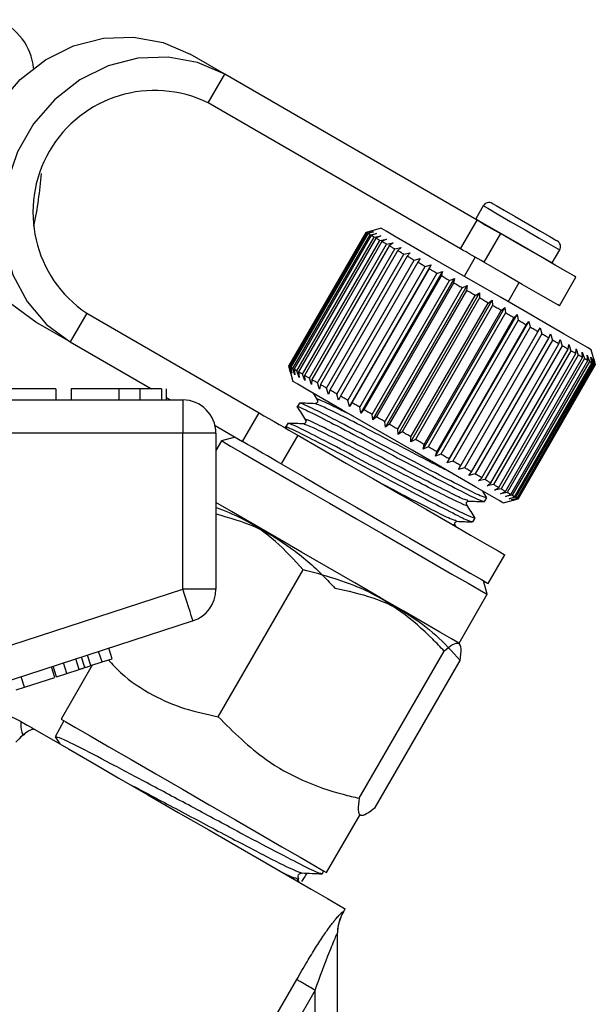
# Model space of a CAD drawing. Extents: x 144 to 263, y 55 to 264.
# Drawn here: x 241 to 254, y 235 to 257 of the extents above; entities that cross this region are included whole.
import ezdxf

# ---------------------------------------------------------------- set-up
doc = ezdxf.new("R2010")
doc.units = 0
doc.layers.get('0').update_dxf_attribs({"linetype": 'CONTINUOUS'})

msp = doc.modelspace()

# ---------------------------------------------------------------- linework, layer by layer
at = {"color": 7, "linetype": 'CONTINUOUS'}
for p, q in [((245.795, 255.617), (245.013, 256.068)), ((245.42, 254.967), (245.795, 255.617)), ((251.513, 252.315), (245.795, 255.617)), ((251.138, 251.666), (245.42, 254.967)), ((251.654, 252.638), (251.484, 252.343)), ((251.138, 251.666), (251.513, 252.315)), ((251.484, 252.343), (251.479, 252.335)), ((248.997, 252.036), (247.247, 249.005)), ((247.249, 249.004), (248.999, 252.035)), ((249.005, 252.032), (247.255, 249.001)), ((247.277, 248.988), (249.027, 252.019)), ((249.044, 252.009), (247.294, 248.978)), ((247.338, 248.952), (249.088, 251.983)), ((249.116, 251.967), (247.366, 248.936)), ((247.433, 248.898), (249.183, 251.929)), ((249.339, 252.128), (248.997, 252.036)), ((248.999, 252.035), (249.138, 252.07)), ((249.138, 252.07), (249.005, 252.032)), ((249.027, 252.019), (249.17, 252.052)), ((249.17, 252.052), (249.044, 252.009)), ((249.088, 251.983), (249.235, 252.014)), ((249.235, 252.014), (249.116, 251.967)), ((249.183, 251.929), (249.331, 251.959)), ((249.331, 251.959), (249.221, 251.907)), ((252.045, 252.008), (251.67, 251.359)), ((249.221, 251.907), (247.471, 248.876)), ((247.558, 248.825), (249.308, 251.856)), ((249.357, 251.828), (247.607, 248.797)), ((247.714, 248.736), (249.464, 251.767)), ((249.522, 251.733), (247.772, 248.702)), ((249.308, 251.856), (249.458, 251.886)), ((249.458, 251.886), (249.357, 251.828)), ((249.464, 251.767), (249.613, 251.796)), ((249.613, 251.796), (249.522, 251.733)), ((247.897, 248.63), (249.647, 251.661)), ((249.714, 251.622), (247.964, 248.591)), ((248.105, 248.509), (249.855, 251.54)), ((249.931, 251.497), (248.181, 248.466)), ((249.647, 251.661), (249.794, 251.691)), ((249.794, 251.691), (249.714, 251.622)), ((249.855, 251.54), (249.999, 251.573)), ((249.999, 251.573), (249.931, 251.497)), ((253.216, 251.343), (253.386, 251.638)), ((248.337, 248.376), (250.087, 251.407)), ((250.169, 251.36), (248.419, 248.328)), ((248.588, 248.231), (250.338, 251.262)), ((248.622, 248.096), (250.472, 251.3)), ((250.087, 251.407), (250.226, 251.442)), ((250.226, 251.442), (250.169, 251.36)), ((250.338, 251.262), (250.472, 251.3)), ((250.472, 251.3), (250.426, 251.211)), ((251.472, 251.473), (251.222, 251.04)), ((253.211, 251.335), (253.216, 251.343)), ((250.426, 251.211), (248.676, 248.18)), ((248.855, 248.077), (250.605, 251.108)), ((248.883, 247.945), (250.733, 251.149)), ((250.698, 251.054), (248.948, 248.023)), ((250.605, 251.108), (250.733, 251.149)), ((250.733, 251.149), (250.698, 251.054)), ((249.135, 247.915), (250.885, 250.946)), ((249.155, 247.788), (251.005, 250.992)), ((250.982, 250.89), (249.231, 247.859)), ((249.436, 247.626), (251.286, 250.83)), ((250.885, 250.946), (251.005, 250.992)), ((251.005, 250.992), (250.982, 250.89)), ((251.175, 250.779), (251.286, 250.83)), ((251.286, 250.83), (251.273, 250.722)), ((252.218, 250.465), (252.468, 250.898)), ((253.378, 250.373), (253.753, 251.023)), ((249.425, 247.748), (251.175, 250.779)), ((251.273, 250.722), (249.523, 247.691)), ((249.72, 247.577), (251.47, 250.608)), ((249.722, 247.461), (251.572, 250.665)), ((251.47, 250.608), (251.572, 250.665)), ((251.572, 250.665), (251.569, 250.551)), ((251.569, 250.551), (249.819, 247.52)), ((250.009, 247.295), (251.859, 250.499)), ((250.016, 247.406), (251.766, 250.437)), ((251.866, 250.38), (250.116, 247.349)), ((251.766, 250.437), (251.859, 250.499)), ((251.859, 250.499), (251.866, 250.38)), ((242.67, 250.204), (242.295, 249.555)), ((242.67, 250.204), (246.577, 247.948)), ((250.293, 247.131), (252.143, 250.335)), ((250.311, 247.236), (252.061, 250.267)), ((252.158, 250.211), (250.408, 247.18)), ((250.57, 246.971), (252.42, 250.175)), ((252.061, 250.267), (252.143, 250.335)), ((252.143, 250.335), (252.158, 250.211)), ((252.349, 250.101), (252.42, 250.175)), ((252.42, 250.175), (252.444, 250.046)), ((242.295, 249.555), (241.513, 250.006)), ((250.599, 247.07), (252.349, 250.101)), ((252.444, 250.046), (250.694, 247.015)), ((250.837, 246.817), (252.687, 250.021)), ((250.878, 246.909), (252.628, 249.94)), ((252.628, 249.94), (252.687, 250.021)), ((252.687, 250.021), (252.718, 249.888)), ((252.718, 249.888), (250.968, 246.857)), ((251.143, 246.756), (252.893, 249.787)), ((252.978, 249.738), (251.228, 246.707)), ((252.893, 249.787), (252.941, 249.875)), ((252.941, 249.875), (252.978, 249.738)), ((253.141, 249.644), (253.178, 249.738)), ((253.178, 249.738), (253.22, 249.598)), ((242.295, 249.555), (244.137, 248.491)), ((251.391, 246.613), (253.141, 249.644)), ((253.22, 249.598), (251.47, 246.567)), ((251.619, 246.481), (253.369, 249.512)), ((253.369, 249.512), (253.395, 249.613)), ((253.395, 249.613), (253.44, 249.471)), ((253.574, 249.394), (253.589, 249.501)), ((253.589, 249.501), (253.637, 249.357)), ((253.44, 249.471), (251.69, 246.44)), ((251.824, 246.363), (253.574, 249.394)), ((253.637, 249.357), (251.887, 246.326)), ((252.003, 246.259), (253.753, 249.29)), ((253.807, 249.259), (252.057, 246.228)), ((253.753, 249.29), (253.757, 249.403)), ((253.757, 249.403), (253.807, 249.259)), ((253.898, 249.322), (253.948, 249.178)), ((253.904, 249.203), (253.898, 249.322)), ((254.01, 249.257), (254.058, 249.114)), ((254.025, 249.133), (254.01, 249.257)), ((254.158, 249.169), (254.102, 249.378)), ((252.154, 246.172), (253.904, 249.203)), ((253.948, 249.178), (252.198, 246.147)), ((252.275, 246.102), (254.025, 249.133)), ((254.058, 249.114), (252.308, 246.083)), ((252.364, 246.051), (254.114, 249.082)), ((254.136, 249.069), (252.386, 246.038)), ((252.42, 246.018), (254.17, 249.049)), ((254.181, 249.043), (252.431, 246.012)), ((252.443, 246.005), (254.193, 249.036)), ((254.193, 249.036), (252.443, 246.005)), ((254.091, 249.21), (254.136, 249.069)), ((254.114, 249.082), (254.091, 249.21)), ((254.14, 249.182), (254.181, 249.043)), ((254.17, 249.049), (254.14, 249.182)), ((254.157, 249.173), (254.193, 249.036)), ((254.193, 249.036), (254.157, 249.173)), ((247.247, 249.005), (247.339, 248.663)), ((247.288, 248.866), (247.249, 249.004)), ((247.255, 249.001), (247.288, 248.866)), ((247.32, 248.847), (247.277, 248.988)), ((247.294, 248.978), (247.32, 248.847)), ((247.385, 248.81), (247.338, 248.952)), ((247.366, 248.936), (247.385, 248.81)), ((247.481, 248.754), (247.433, 248.898)), ((247.471, 248.876), (247.481, 248.754)), ((247.608, 248.681), (247.558, 248.825)), ((247.607, 248.797), (247.608, 248.681)), ((247.763, 248.592), (247.714, 248.736)), ((247.772, 248.702), (247.763, 248.592)), ((247.944, 248.487), (247.897, 248.63)), ((247.964, 248.591), (247.944, 248.487)), ((241.967, 248.491), (240.461, 248.491)), ((241.967, 248.491), (241.967, 248.241)), ((242.32, 248.491), (242.32, 248.241)), ((243.396, 248.491), (243.396, 248.241)), ((243.874, 248.491), (243.874, 248.241)), ((244.366, 248.491), (244.366, 248.241)), ((244.467, 248.491), (244.467, 248.241)), ((248.149, 248.369), (248.105, 248.509)), ((248.181, 248.466), (248.149, 248.369)), ((248.376, 248.237), (248.337, 248.376)), ((235.994, 248.241), (244.845, 248.241)), ((244.467, 248.301), (244.57, 248.241)), ((244.845, 248.241), (244.845, 247.491)), ((247.487, 248.17), (247.438, 248.086)), ((248.419, 248.328), (248.376, 248.237)), ((248.622, 248.096), (248.588, 248.231)), ((248.676, 248.18), (248.622, 248.096)), ((246.202, 247.299), (246.577, 247.948)), ((248.883, 247.945), (248.855, 248.077)), ((248.948, 248.023), (248.883, 247.945)), ((249.155, 247.788), (249.135, 247.915)), ((247.222, 247.712), (247.174, 247.628)), ((249.231, 247.859), (249.155, 247.788)), ((249.436, 247.626), (249.425, 247.748)), ((249.523, 247.691), (249.436, 247.626)), ((244.845, 247.491), (235.994, 247.491)), ((244.845, 243.954), (244.845, 247.491)), ((245.595, 247.491), (244.845, 247.491)), ((245.576, 247.66), (246.202, 247.299)), ((245.595, 247.491), (245.595, 243.954)), ((247.174, 247.623), (247.193, 247.593)), ((249.722, 247.461), (249.72, 247.577)), ((249.819, 247.52), (249.722, 247.461)), ((245.723, 247.316), (245.595, 247.094)), ((246.031, 247.398), (245.723, 247.316)), ((247.449, 247.445), (247.074, 246.795)), ((250.009, 247.295), (250.016, 247.406)), ((250.116, 247.349), (250.009, 247.295)), ((250.293, 247.131), (250.311, 247.236)), ((250.408, 247.18), (250.293, 247.131)), ((250.57, 246.971), (250.599, 247.07)), ((250.694, 247.015), (250.57, 246.971)), ((250.837, 246.817), (250.878, 246.909)), ((250.968, 246.857), (250.837, 246.817)), ((251.091, 246.67), (251.143, 246.756)), ((251.228, 246.707), (251.091, 246.67)), ((251.328, 246.534), (251.391, 246.613)), ((251.47, 246.567), (251.328, 246.534)), ((251.545, 246.408), (251.619, 246.481)), ((251.69, 246.44), (251.545, 246.408)), ((251.739, 246.296), (251.824, 246.363)), ((251.887, 246.326), (251.739, 246.296)), ((251.907, 246.199), (252.003, 246.259)), ((252.057, 246.228), (251.907, 246.199)), ((252.048, 246.117), (252.154, 246.172)), ((252.198, 246.147), (252.048, 246.117)), ((251.307, 245.967), (251.294, 245.97)), ((251.684, 245.94), (251.733, 246.024)), ((252.102, 245.913), (252.311, 245.969)), ((252.16, 246.053), (252.275, 246.102)), ((252.308, 246.083), (252.16, 246.053)), ((252.241, 246.006), (252.364, 246.051)), ((252.386, 246.038), (252.241, 246.006)), ((252.29, 245.978), (252.42, 246.018)), ((252.431, 246.012), (252.29, 245.978)), ((252.307, 245.968), (252.443, 246.005)), ((252.443, 246.005), (252.307, 245.968)), ((252.443, 246.005), (252.431, 246.012)), ((251.043, 245.508), (251.03, 245.512)), ((251.42, 245.482), (251.468, 245.566)), ((251.051, 245.352), (251.016, 245.408)), ((251.768, 244.085), (252.143, 244.735)), ((245.648, 241.068), (247.571, 244.399)), ((251.742, 243.841), (251.66, 244.148)), ((236.47, 241.233), (244.845, 243.954)), ((245.595, 243.954), (244.845, 243.954)), ((251.105, 242.736), (251.742, 243.841)), ((245.077, 243.241), (236.226, 240.365)), ((243.246, 242.383), (243.169, 242.621)), ((242.499, 242.141), (242.422, 242.379)), ((242.629, 242.183), (242.552, 242.421)), ((242.761, 242.226), (242.684, 242.464)), ((243.016, 242.309), (242.939, 242.546)), ((243.016, 242.309), (243.246, 242.383)), ((248.844, 239.223), (250.767, 242.554)), ((249.204, 239.015), (251.127, 242.346)), ((241.945, 241.961), (241.867, 242.198)), ((241.987, 241.974), (241.91, 242.212)), ((242.79, 242.235), (242.086, 241.015)), ((242.217, 242.049), (242.14, 242.287)), ((242.217, 242.049), (242.499, 242.141)), ((242.761, 242.226), (243.016, 242.309)), ((241.262, 241.739), (241.185, 241.976)), ((241.262, 241.739), (241.945, 241.961)), ((241.987, 241.974), (242.217, 242.049)), ((241.07, 241.676), (241.262, 241.739)), ((242.15, 240.978), (241.956, 240.617)), ((241.957, 240.614), (241.969, 240.603)), ((241.957, 240.613), (242.058, 240.454)), ((248.105, 237.54), (248.855, 238.839)), ((248.001, 237.513), (248.041, 237.577)), ((247.492, 237.317), (247.444, 237.393)), ((248.479, 236.639), (248.526, 236.72)), ((248.345, 236.151), (248.345, 232.985)), ((245.669, 232.071), (247.427, 235.117)), ((247.845, 234.876), (247.159, 233.688)), ((247.845, 233.466), (247.845, 234.876))]:
    msp.add_line(p, q, dxfattribs=at)
at = {"color": 7, "linetype": 'CONTINUOUS', "flags": 128}
for points in [[(241.513, 250.006), (240.974, 250.406), (240.535, 250.92), (240.215, 251.527), (240.029, 252.2), (239.984, 252.91), (240.082, 253.625), (240.319, 254.315), (240.685, 254.948), (241.163, 255.498), (241.734, 255.941), (242.371, 256.257), (243.047, 256.432), (243.732, 256.458), (244.398, 256.335), (245.013, 256.068)], [(245.795, 255.617), (245.179, 255.884), (244.514, 256.007), (243.828, 255.98), (243.152, 255.805), (242.515, 255.49), (241.945, 255.047), (241.466, 254.497), (241.1, 253.863), (240.863, 253.174), (240.765, 252.459), (240.81, 251.749), (240.997, 251.076), (241.317, 250.469), (241.756, 249.954), (242.295, 249.555)], [(251.859, 252.693), (251.862, 252.691), (251.944, 252.644), (252.125, 252.54), (252.377, 252.394), (252.663, 252.229), (252.938, 252.07)], [(251.513, 252.315), (251.577, 252.279), (251.642, 252.241), (251.708, 252.203), (251.775, 252.164), (251.843, 252.125), (251.911, 252.086), (251.979, 252.047), (252.045, 252.008)], [(248.999, 252.035), (248.998, 252.035), (248.998, 252.036), (248.997, 252.036), (248.997, 252.036)], [(249.027, 252.019), (249.023, 252.021), (249.02, 252.023), (249.017, 252.025), (249.014, 252.026), (249.011, 252.028), (249.009, 252.029), (249.007, 252.031), (249.005, 252.032)], [(249.088, 251.983), (249.082, 251.987), (249.076, 251.991), (249.07, 251.994), (249.064, 251.997), (249.059, 252), (249.054, 252.003), (249.049, 252.006), (249.044, 252.009)], [(249.183, 251.929), (249.174, 251.934), (249.165, 251.939), (249.156, 251.944), (249.148, 251.949), (249.14, 251.954), (249.132, 251.958), (249.124, 251.963), (249.116, 251.967)], [(254.102, 249.378), (254.1, 249.379), (254.015, 249.428), (253.806, 249.549), (253.484, 249.734), (253.068, 249.975), (252.578, 250.257), (252.043, 250.566), (251.49, 250.885), (250.95, 251.197), (250.451, 251.486), (250.02, 251.734), (249.681, 251.93), (249.452, 252.062), (249.346, 252.123), (249.339, 252.128)], [(253.753, 251.023), (253.72, 251.041), (253.56, 251.134), (253.281, 251.295), (252.911, 251.509), (252.485, 251.754), (252.045, 252.008)], [(252.938, 252.07), (253.161, 251.941), (253.298, 251.862), (253.331, 251.843)], [(249.308, 251.856), (249.297, 251.863), (249.285, 251.87), (249.274, 251.876), (249.263, 251.883), (249.252, 251.889), (249.242, 251.895), (249.231, 251.901), (249.221, 251.907)], [(249.464, 251.767), (249.45, 251.775), (249.436, 251.783), (249.422, 251.791), (249.409, 251.798), (249.396, 251.806), (249.383, 251.814), (249.37, 251.821), (249.357, 251.828)], [(249.647, 251.661), (249.631, 251.67), (249.615, 251.68), (249.599, 251.689), (249.583, 251.698), (249.567, 251.707), (249.552, 251.716), (249.537, 251.724), (249.522, 251.733)], [(249.855, 251.54), (249.837, 251.551), (249.819, 251.561), (249.801, 251.572), (249.783, 251.582), (249.766, 251.592), (249.748, 251.602), (249.731, 251.612), (249.714, 251.622)], [(250.087, 251.407), (250.067, 251.418), (250.047, 251.43), (250.027, 251.441), (250.008, 251.453), (249.988, 251.464), (249.969, 251.475), (249.95, 251.486), (249.931, 251.497)], [(251.67, 251.359), (251.604, 251.397), (251.536, 251.436), (251.468, 251.475), (251.4, 251.515), (251.333, 251.553), (251.267, 251.592), (251.202, 251.629), (251.138, 251.666)], [(250.338, 251.262), (250.316, 251.274), (250.295, 251.287), (250.273, 251.299), (250.252, 251.311), (250.231, 251.324), (250.21, 251.336), (250.19, 251.348), (250.169, 251.36)], [(253.378, 250.373), (253.345, 250.392), (253.185, 250.484), (252.906, 250.645), (252.536, 250.859), (252.11, 251.105), (251.67, 251.359)], [(250.605, 251.108), (250.582, 251.121), (250.56, 251.134), (250.537, 251.147), (250.515, 251.16), (250.492, 251.173), (250.47, 251.186), (250.448, 251.199), (250.426, 251.211)], [(250.885, 250.946), (250.862, 250.96), (250.838, 250.973), (250.814, 250.987), (250.791, 251), (250.768, 251.014), (250.744, 251.027), (250.721, 251.041), (250.698, 251.054)], [(251.175, 250.779), (251.151, 250.793), (251.126, 250.807), (251.102, 250.821), (251.078, 250.835), (251.054, 250.849), (251.03, 250.863), (251.005, 250.877), (250.982, 250.89)], [(251.47, 250.608), (251.445, 250.623), (251.421, 250.637), (251.396, 250.651), (251.371, 250.665), (251.347, 250.679), (251.322, 250.694), (251.298, 250.708), (251.273, 250.722)], [(251.766, 250.437), (251.742, 250.451), (251.717, 250.466), (251.693, 250.48), (251.668, 250.494), (251.643, 250.508), (251.619, 250.523), (251.594, 250.537), (251.569, 250.551)], [(252.061, 250.267), (252.037, 250.281), (252.012, 250.295), (251.988, 250.309), (251.963, 250.323), (251.939, 250.338), (251.915, 250.352), (251.89, 250.366), (251.866, 250.38)], [(252.349, 250.101), (252.326, 250.114), (252.302, 250.128), (252.278, 250.142), (252.254, 250.156), (252.23, 250.169), (252.206, 250.183), (252.182, 250.197), (252.158, 250.211)], [(252.628, 249.94), (252.605, 249.953), (252.582, 249.966), (252.559, 249.979), (252.536, 249.993), (252.513, 250.006), (252.49, 250.019), (252.467, 250.033), (252.444, 250.046)], [(252.893, 249.787), (252.871, 249.799), (252.85, 249.812), (252.828, 249.824), (252.806, 249.837), (252.784, 249.849), (252.762, 249.862), (252.74, 249.875), (252.718, 249.888)], [(253.141, 249.644), (253.121, 249.655), (253.101, 249.667), (253.081, 249.678), (253.06, 249.69), (253.04, 249.702), (253.019, 249.714), (252.999, 249.726), (252.978, 249.738)], [(253.369, 249.512), (253.351, 249.522), (253.332, 249.533), (253.314, 249.544), (253.295, 249.554), (253.277, 249.565), (253.258, 249.576), (253.239, 249.587), (253.22, 249.598)], [(253.574, 249.394), (253.558, 249.403), (253.541, 249.412), (253.525, 249.422), (253.508, 249.431), (253.492, 249.441), (253.475, 249.451), (253.457, 249.461), (253.44, 249.471)], [(253.753, 249.29), (253.739, 249.298), (253.725, 249.306), (253.711, 249.315), (253.696, 249.323), (253.682, 249.331), (253.667, 249.34), (253.652, 249.349), (253.637, 249.357)], [(253.904, 249.203), (253.892, 249.21), (253.881, 249.217), (253.869, 249.223), (253.857, 249.23), (253.845, 249.237), (253.832, 249.245), (253.819, 249.252), (253.807, 249.259)], [(254.025, 249.133), (254.016, 249.139), (254.007, 249.144), (253.997, 249.149), (253.988, 249.155), (253.978, 249.16), (253.968, 249.166), (253.958, 249.172), (253.948, 249.178)], [(254.114, 249.082), (254.108, 249.086), (254.101, 249.089), (254.094, 249.093), (254.088, 249.097), (254.081, 249.101), (254.073, 249.105), (254.066, 249.11), (254.058, 249.114)], [(254.17, 249.049), (254.167, 249.051), (254.163, 249.054), (254.159, 249.056), (254.155, 249.058), (254.151, 249.061), (254.146, 249.063), (254.141, 249.066), (254.136, 249.069)], [(247.277, 248.988), (247.273, 248.99), (247.27, 248.992), (247.267, 248.994), (247.264, 248.995), (247.261, 248.997), (247.259, 248.998), (247.257, 248.999), (247.255, 249.001)], [(247.338, 248.952), (247.332, 248.956), (247.326, 248.959), (247.32, 248.963), (247.314, 248.966), (247.309, 248.969), (247.304, 248.972), (247.299, 248.975), (247.294, 248.978)], [(247.433, 248.898), (247.424, 248.903), (247.415, 248.908), (247.406, 248.913), (247.398, 248.918), (247.39, 248.923), (247.382, 248.927), (247.374, 248.932), (247.366, 248.936)], [(247.558, 248.825), (247.547, 248.832), (247.535, 248.839), (247.524, 248.845), (247.513, 248.851), (247.502, 248.858), (247.492, 248.864), (247.481, 248.87), (247.471, 248.876)], [(252.102, 245.913), (252.1, 245.914), (252.015, 245.964), (251.806, 246.084), (251.484, 246.27), (251.068, 246.511), (250.578, 246.793), (250.043, 247.102), (249.49, 247.421), (248.95, 247.733), (248.451, 248.021), (248.02, 248.27), (247.681, 248.466), (247.452, 248.598), (247.346, 248.659), (247.339, 248.663)], [(247.714, 248.736), (247.7, 248.744), (247.686, 248.752), (247.672, 248.76), (247.659, 248.767), (247.646, 248.775), (247.633, 248.782), (247.62, 248.79), (247.607, 248.797)], [(247.897, 248.63), (247.881, 248.639), (247.865, 248.648), (247.849, 248.658), (247.833, 248.667), (247.817, 248.676), (247.802, 248.685), (247.787, 248.693), (247.772, 248.702)], [(248.105, 248.509), (248.087, 248.52), (248.069, 248.53), (248.051, 248.541), (248.033, 248.551), (248.016, 248.561), (247.998, 248.571), (247.981, 248.581), (247.964, 248.591)], [(248.337, 248.376), (248.317, 248.387), (248.297, 248.399), (248.277, 248.41), (248.258, 248.422), (248.238, 248.433), (248.219, 248.444), (248.2, 248.455), (248.181, 248.466)], [(248.588, 248.231), (248.566, 248.243), (248.545, 248.256), (248.523, 248.268), (248.502, 248.28), (248.481, 248.292), (248.46, 248.305), (248.44, 248.317), (248.419, 248.328)], [(248.855, 248.077), (248.832, 248.09), (248.81, 248.103), (248.787, 248.116), (248.765, 248.129), (248.742, 248.142), (248.72, 248.155), (248.698, 248.167), (248.676, 248.18)], [(246.577, 247.948), (246.685, 247.886), (246.798, 247.821), (246.913, 247.755), (247.028, 247.688), (247.141, 247.623), (247.25, 247.56), (247.353, 247.5), (247.449, 247.445)], [(249.135, 247.915), (249.112, 247.928), (249.088, 247.942), (249.064, 247.956), (249.041, 247.969), (249.018, 247.983), (248.994, 247.996), (248.971, 248.01), (248.948, 248.023)], [(249.425, 247.748), (249.401, 247.762), (249.376, 247.776), (249.352, 247.79), (249.328, 247.804), (249.304, 247.818), (249.28, 247.832), (249.255, 247.845), (249.231, 247.859)], [(249.72, 247.577), (249.695, 247.592), (249.671, 247.606), (249.646, 247.62), (249.621, 247.634), (249.597, 247.648), (249.572, 247.663), (249.548, 247.677), (249.523, 247.691)], [(250.016, 247.406), (249.992, 247.42), (249.967, 247.435), (249.943, 247.449), (249.918, 247.463), (249.893, 247.477), (249.869, 247.491), (249.844, 247.506), (249.819, 247.52)], [(245.723, 247.316), (245.765, 247.291), (245.927, 247.198), (246.203, 247.039), (246.583, 246.819), (247.051, 246.549), (247.588, 246.239), (248.171, 245.902), (248.778, 245.552), (249.383, 245.203), (249.961, 244.869)], [(247.074, 246.795), (246.978, 246.851), (246.875, 246.91), (246.766, 246.974), (246.653, 247.039), (246.538, 247.105), (246.423, 247.171), (246.31, 247.236), (246.202, 247.299)], [(247.449, 247.445), (247.975, 247.141), (248.556, 246.806), (249.166, 246.454), (249.778, 246.1), (250.366, 245.761), (250.903, 245.451), (251.366, 245.184), (251.734, 244.971), (251.99, 244.823), (252.124, 244.746), (252.143, 244.735)], [(250.311, 247.236), (250.287, 247.25), (250.262, 247.264), (250.238, 247.278), (250.213, 247.292), (250.189, 247.306), (250.165, 247.321), (250.14, 247.335), (250.116, 247.349)], [(250.599, 247.07), (250.576, 247.083), (250.552, 247.097), (250.528, 247.111), (250.504, 247.124), (250.48, 247.138), (250.456, 247.152), (250.432, 247.166), (250.408, 247.18)], [(250.878, 246.909), (250.855, 246.922), (250.832, 246.935), (250.809, 246.948), (250.786, 246.962), (250.763, 246.975), (250.74, 246.988), (250.717, 247.002), (250.694, 247.015)], [(251.143, 246.756), (251.121, 246.768), (251.1, 246.781), (251.078, 246.793), (251.056, 246.806), (251.034, 246.818), (251.012, 246.831), (250.99, 246.844), (250.968, 246.857)], [(247.074, 246.795), (247.6, 246.492), (248.181, 246.157), (248.791, 245.804), (249.403, 245.451), (249.991, 245.111), (250.528, 244.801), (250.991, 244.534), (251.359, 244.322), (251.615, 244.174), (251.749, 244.096), (251.768, 244.085)], [(251.391, 246.613), (251.371, 246.624), (251.351, 246.636), (251.331, 246.647), (251.31, 246.659), (251.29, 246.671), (251.269, 246.683), (251.249, 246.695), (251.228, 246.707)], [(251.619, 246.481), (251.601, 246.491), (251.582, 246.502), (251.564, 246.513), (251.545, 246.523), (251.527, 246.534), (251.508, 246.545), (251.489, 246.556), (251.47, 246.567)], [(251.824, 246.363), (251.808, 246.372), (251.791, 246.381), (251.775, 246.391), (251.758, 246.4), (251.742, 246.41), (251.725, 246.42), (251.707, 246.43), (251.69, 246.44)], [(252.003, 246.259), (251.989, 246.267), (251.975, 246.275), (251.961, 246.284), (251.946, 246.292), (251.932, 246.3), (251.917, 246.309), (251.902, 246.318), (251.887, 246.326)], [(252.154, 246.172), (252.142, 246.179), (252.131, 246.185), (252.119, 246.192), (252.107, 246.199), (252.095, 246.206), (252.082, 246.213), (252.069, 246.221), (252.057, 246.228)], [(252.275, 246.102), (252.266, 246.107), (252.257, 246.113), (252.247, 246.118), (252.238, 246.124), (252.228, 246.129), (252.218, 246.135), (252.208, 246.141), (252.198, 246.147)], [(249.324, 243.765), (248.745, 244.098), (248.141, 244.448), (247.534, 244.798), (246.95, 245.135), (246.414, 245.445), (245.946, 245.715), (245.595, 245.917)], [(252.364, 246.051), (252.358, 246.054), (252.351, 246.058), (252.344, 246.062), (252.338, 246.066), (252.331, 246.07), (252.323, 246.074), (252.316, 246.079), (252.308, 246.083)], [(252.42, 246.018), (252.417, 246.02), (252.413, 246.022), (252.409, 246.025), (252.405, 246.027), (252.401, 246.03), (252.396, 246.032), (252.391, 246.035), (252.386, 246.038)], [(249.961, 244.869), (250.489, 244.564), (250.945, 244.301), (251.31, 244.09), (251.57, 243.94), (251.714, 243.857), (251.742, 243.841)], [(245.077, 243.241), (245.073, 243.255), (245.059, 243.295), (245.038, 243.361), (245.009, 243.45), (244.974, 243.558), (244.934, 243.681), (244.89, 243.815), (244.845, 243.954)], [(251.105, 242.736), (251.076, 242.753), (250.933, 242.836), (250.673, 242.986), (250.307, 243.197), (249.851, 243.46), (249.324, 243.765)], [(240.84, 241.132), (240.95, 241.077), (241.059, 241.022), (241.165, 240.97)], [(242.086, 241.015), (242.092, 241.011), (242.194, 240.953), (242.414, 240.826), (242.744, 240.635), (243.17, 240.389), (243.675, 240.098), (244.238, 239.773), (244.836, 239.427), (245.445, 239.076), (246.039, 238.733), (246.595, 238.412), (247.09, 238.126), (247.503, 237.888), (247.817, 237.706), (248.02, 237.589), (248.103, 237.541), (248.105, 237.54)], [(241.178, 240.962), (241.193, 240.953), (241.216, 240.94), (241.244, 240.924), (241.278, 240.904), (241.319, 240.881), (241.365, 240.854), (241.417, 240.824), (241.476, 240.79)], [(241.476, 240.79), (241.812, 240.596), (242.255, 240.34), (242.79, 240.031), (243.397, 239.681), (244.056, 239.301), (244.742, 238.904), (245.432, 238.506), (246.101, 238.12), (246.726, 237.759), (247.284, 237.437), (247.757, 237.164), (248.126, 236.95), (248.38, 236.804), (248.51, 236.729), (248.526, 236.72)]]:
    msp.add_lwpolyline(points, dxfattribs=at)
at = {"color": 8, "linetype": 'CONTINUOUS', "flags": 128}
for points in [[(251.654, 252.638), (251.658, 252.636), (251.754, 252.581), (251.967, 252.458), (252.264, 252.286), (252.6, 252.092), (252.924, 251.905)], [(251.484, 252.343), (251.488, 252.341), (251.584, 252.286), (251.797, 252.163), (252.094, 251.991), (252.43, 251.797), (252.754, 251.61)], [(252.924, 251.905), (253.186, 251.754), (253.347, 251.661), (253.386, 251.638)], [(252.754, 251.61), (253.016, 251.459), (253.177, 251.366), (253.216, 251.343)], [(248.48, 236.65), (248.479, 236.64), (248.479, 236.639)]]:
    msp.add_lwpolyline(points, dxfattribs=at)
at = {"color": 7, "linetype": 'CONTINUOUS'}
for centre, radius, start, end in [((240.149, 255.623), 1.323, 5.7544, 68.3704), ((244.206, 252.493), 2.756, 63.884, 236.116), ((232.418, 254.061), 9.249, 348.2537, 355.7082), ((251.784, 252.563), 0.15, 60, 150), ((253.256, 251.713), 0.15, 330, 60), ((256.724, 253.432), 5.072, 239.922, 240.0704), ((247.541, 249.512), 0.586, 239.9192, 240.1243), ((244.845, 247.491), 0.75, 0, 90), ((244.845, 243.954), 0.75, 288, 0), ((241.512, 240.237), 0.5, 119.4254, 135.7565), ((249.345, 236.139), 1, 149.4141, 180)]:
    msp.add_arc(centre, radius, start, end, dxfattribs=at)
msp.add_ellipse((370.219, 448.387), major_axis=(150.011, 250.705), ratio=0.019273, start_param=3.72335, end_param=3.724764, dxfattribs=at)
for points, knots in [([(243.396, 248.491), (243.218, 248.491), (242.861, 248.491), (242.498, 248.491), (242.34, 248.491), (242.326, 248.491), (242.32, 248.491)], [0, 0, 0, 0, 0.279247, 0.558111, 0.778779, 1, 1, 1, 1]), ([(243.874, 248.491), (243.787, 248.491), (243.633, 248.491), (243.469, 248.491), (243.396, 248.491)], [0, 0, 0, 0, 0.55949, 1, 1, 1, 1]), ([(244.366, 248.491), (244.302, 248.491), (244.187, 248.491), (243.969, 248.491), (243.874, 248.491)], [0, 0, 0, 0, 0.560202, 1, 1, 1, 1]), ([(247.79, 248.403), (247.792, 248.399), (247.826, 248.347), (247.859, 248.294), (247.89, 248.245)], [0, 0, 0, 0, 0.06653, 1, 1, 1, 1]), ([(247.848, 248.157), (247.788, 248.16), (247.669, 248.165), (247.55, 248.17), (247.49, 248.172)], [0, 0, 0, 0, 0.499873, 1, 1, 1, 1]), ([(251.72, 246.031), (251.693, 246.034), (251.638, 246.04), (251.178, 246.272), (250.498, 246.625), (249.676, 247.06), (248.849, 247.503), (248.131, 247.876), (247.705, 248.089), (247.512, 248.176), (247.506, 248.165), (247.504, 248.16)], [0, 0, 0, 0, 0.116431, 0.238673, 0.364834, 0.490994, 0.613236, 0.740498, 0.864512, 0.941645, 1, 1, 1, 1]), ([(247.892, 248.241), (247.898, 248.226), (247.906, 248.203), (247.873, 248.161), (247.854, 248.159), (247.844, 248.158)], [0, 0, 0, 0, 0.457711, 0.721026, 1, 1, 1, 1]), ([(247.463, 248.067), (247.454, 248.075), (247.398, 248.123), (247.601, 248.032), (248.068, 247.8), (248.786, 247.426), (249.611, 246.985), (250.435, 246.549), (251.119, 246.194), (251.586, 245.958), (251.645, 245.95), (251.674, 245.946)], [0, 0, 0, 0, 0.02326, 0.145503, 0.267745, 0.393187, 0.513681, 0.638038, 0.762396, 0.88289, 1, 1, 1, 1]), ([(247.439, 248.082), (247.47, 248.032), (247.532, 247.934), (247.595, 247.836), (247.626, 247.787)], [0, 0, 0, 0, 0.500112, 1, 1, 1, 1]), ([(247.583, 247.699), (247.524, 247.702), (247.405, 247.707), (247.285, 247.712), (247.226, 247.714)], [0, 0, 0, 0, 0.4998833, 1, 1, 1, 1]), ([(251.455, 245.573), (251.428, 245.576), (251.373, 245.582), (250.913, 245.814), (250.233, 246.167), (249.412, 246.601), (248.584, 247.044), (247.867, 247.417), (247.441, 247.631), (247.247, 247.718), (247.242, 247.707), (247.239, 247.702)], [0, 0, 0, 0, 0.1164314, 0.2386731, 0.3648337, 0.4909947, 0.6132358, 0.7404973, 0.8645124, 0.9416446, 1, 1, 1, 1]), ([(247.628, 247.783), (247.633, 247.768), (247.641, 247.745), (247.609, 247.703), (247.59, 247.701), (247.58, 247.699)], [0, 0, 0, 0, 0.457711, 0.721026, 1, 1, 1, 1]), ([(247.199, 247.609), (247.19, 247.617), (247.133, 247.665), (247.337, 247.574), (247.803, 247.342), (248.522, 246.968), (249.347, 246.526), (250.17, 246.091), (250.854, 245.736), (251.321, 245.5), (251.38, 245.492), (251.41, 245.488)], [0, 0, 0, 0, 0.0232606, 0.1455027, 0.2677448, 0.3931874, 0.5136809, 0.6380387, 0.7623956, 0.8828897, 1, 1, 1, 1]), ([(251.737, 246.022), (251.705, 246.073), (251.671, 246.126), (251.637, 246.18), (251.635, 246.183)], [0, 0, 0, 0, 0.941031, 1, 1, 1, 1]), ([(251.279, 245.869), (251.275, 245.878), (251.267, 245.896), (251.287, 245.945), (251.311, 245.95), (251.327, 245.953)], [0, 0, 0, 0, 0.278973, 0.542295, 1, 1, 1, 1]), ([(251.324, 245.953), (251.382, 245.95), (251.499, 245.946), (251.615, 245.941), (251.673, 245.938)], [0, 0, 0, 0, 0.499869, 1, 1, 1, 1]), ([(247.571, 244.399), (247.37, 244.618), (246.963, 245.062), (246.292, 245.538), (245.803, 245.725), (245.595, 245.805)], [0, 0, 0, 0, 0.3599203, 0.7276459, 1, 1, 1, 1]), ([(251.472, 245.564), (251.44, 245.615), (251.376, 245.715), (251.312, 245.816), (251.28, 245.867)], [0, 0, 0, 0, 0.5001491, 1, 1, 1, 1]), ([(245.595, 245.662), (245.897, 245.578), (246.504, 245.408), (247.317, 244.902), (247.898, 244.403), (248.207, 244.074), (248.292, 243.983)], [0, 0, 0, 0, 0.289266, 0.582828, 0.884323, 1, 1, 1, 1]), ([(251.014, 245.411), (251.01, 245.42), (251.002, 245.438), (251.023, 245.487), (251.047, 245.492), (251.062, 245.494)], [0, 0, 0, 0, 0.2789746, 0.5422953, 1, 1, 1, 1]), ([(251.059, 245.495), (251.118, 245.492), (251.234, 245.487), (251.35, 245.482), (251.409, 245.48)], [0, 0, 0, 0, 0.499869, 1, 1, 1, 1]), ([(250.767, 242.554), (250.681, 242.645), (250.378, 242.968), (249.799, 243.471), (248.832, 244.058), (248.044, 244.271), (247.571, 244.399)], [0, 0, 0, 0, 0.099503, 0.352405, 0.611358, 1, 1, 1, 1]), ([(248.292, 243.983), (248.583, 243.919), (249.172, 243.79), (249.942, 243.422), (250.598, 242.93), (250.949, 242.542), (251.127, 242.346)], [0, 0, 0, 0, 0.264604, 0.534944, 0.765341, 1, 1, 1, 1]), ([(251.127, 242.346), (251.141, 242.442), (251.169, 242.637), (251.108, 242.749), (250.97, 242.715), (250.835, 242.608), (250.767, 242.554)], [0, 0, 0, 0, 0.264603, 0.534944, 0.765341, 1, 1, 1, 1]), ([(243.158, 242.355), (243.249, 242.257), (243.548, 241.938), (244.126, 241.558), (244.877, 241.233), (245.39, 241.123), (245.648, 241.068)], [0, 0, 0, 0, 0.1389, 0.45545, 0.72523, 1, 1, 1, 1]), ([(242.499, 242.141), (242.524, 242.149), (242.567, 242.163), (242.61, 242.177), (242.629, 242.183)], [0, 0, 0, 0, 0.560003, 1, 1, 1, 1]), ([(242.629, 242.183), (242.654, 242.191), (242.698, 242.205), (242.742, 242.22), (242.761, 242.226)], [0, 0, 0, 0, 0.560002, 1, 1, 1, 1]), ([(245.648, 241.068), (245.995, 240.722), (246.568, 240.152), (247.558, 239.606), (248.283, 239.355), (248.722, 239.252), (248.844, 239.223)], [0, 0, 0, 0, 0.38864, 0.641157, 0.900497, 1, 1, 1, 1]), ([(241.476, 240.79), (241.434, 240.778), (241.303, 240.741), (241.157, 240.592), (241.064, 240.495), (241.063, 240.494)], [0, 0, 0, 0, 0.321184, 0.995984, 1, 1, 1, 1]), ([(241.165, 240.97), (241.165, 240.969), (241.167, 240.968), (241.174, 240.964), (241.178, 240.962)], [0, 0, 0, 0, 0.4349553, 1, 1, 1, 1]), ([(241.178, 240.962), (241.177, 240.945), (241.173, 240.896), (241.191, 240.676), (241.238, 240.653), (241.264, 240.672), (241.266, 240.673)], [0, 0, 0, 0, 0.2641799, 0.7842508, 0.983509, 1, 1, 1, 1]), ([(247.971, 237.526), (247.972, 237.522), (247.977, 237.502), (247.685, 237.634), (247.081, 237.948), (246.219, 238.399), (245.228, 238.933), (244.208, 239.481), (243.27, 239.977), (242.533, 240.367), (242.049, 240.6), (241.997, 240.606), (241.972, 240.609)], [0, 0, 0, 0, 0.0302181, 0.1392924, 0.248416, 0.3574511, 0.4664484, 0.5754638, 0.6843528, 0.7932985, 0.9021427, 1, 1, 1, 1]), ([(248.844, 239.223), (248.83, 239.127), (248.802, 238.932), (248.862, 238.821), (249.001, 238.854), (249.136, 238.961), (249.204, 239.015)], [0, 0, 0, 0, 0.264603, 0.534944, 0.765341, 1, 1, 1, 1]), ([(247.473, 237.398), (247.467, 237.411), (247.454, 237.436), (247.466, 237.49), (247.506, 237.528), (247.534, 237.53), (247.548, 237.531)], [0, 0, 0, 0, 0.244039, 0.500016, 0.75598, 1, 1, 1, 1]), ([(247.548, 237.531), (247.624, 237.528), (247.774, 237.521), (247.925, 237.515), (248, 237.512)], [0, 0, 0, 0, 0.499949, 1, 1, 1, 1]), ([(247.396, 237.421), (247.44, 237.401), (247.496, 237.375), (247.463, 237.401), (247.457, 237.406)], [0, 0, 0, 0, 0.79884, 1, 1, 1, 1]), ([(247.427, 235.117), (247.506, 235.252), (247.646, 235.494), (247.85, 235.835), (248.028, 236.107), (248.161, 236.294), (248.249, 236.409), (248.317, 236.493), (248.384, 236.571), (248.44, 236.631), (248.475, 236.66), (248.479, 236.654), (248.48, 236.65)], [0, 0, 0, 0, 0.200536, 0.359562, 0.510215, 0.624073, 0.676687, 0.727221, 0.800559, 0.867906, 0.933011, 1, 1, 1, 1]), ([(248.48, 236.65), (248.441, 236.571), (248.363, 236.414), (248.351, 236.238), (248.345, 236.151)], [0, 0, 0, 0, 0.5, 1, 1, 1, 1]), ([(247.845, 234.876), (247.955, 235.179), (248.09, 235.553), (248.249, 235.939), (248.298, 236.059), (248.324, 236.12), (248.336, 236.147), (248.344, 236.16), (248.345, 236.154), (248.345, 236.151)], [0, 0, 0, 0, 0.610351, 0.7525876, 0.8601454, 0.9024226, 0.9384034, 0.970006, 1, 1, 1, 1]), ([(247.845, 234.876), (247.798, 234.903), (247.704, 234.957), (247.578, 235.03), (247.478, 235.088), (247.444, 235.107), (247.427, 235.117)], [0, 0, 0, 0, 0.250003, 0.500004, 0.750004, 1, 1, 1, 1])]:
    msp.add_open_spline(points, degree=3, knots=knots, dxfattribs=at)
at = {"color": 8, "linetype": 'CONTINUOUS'}
for points, knots in [([(250.872, 246.623), (250.736, 246.693), (250.581, 246.771), (250.183, 246.977), (249.707, 247.226), (249.01, 247.595), (248.402, 247.905), (247.975, 248.117), (247.9, 248.137), (247.866, 248.146)], [0, 0, 0, 0, 0.13263, 0.15116, 0.32309, 0.490111, 0.673088, 0.851395, 1, 1, 1, 1]), ([(248.721, 247.865), (248.695, 247.879), (248.518, 247.97), (248.284, 248.086), (248.004, 248.22), (247.856, 248.284), (247.905, 248.24), (247.914, 248.232)], [0, 0, 0, 0, 0.045544, 0.319024, 0.541164, 0.91968, 1, 1, 1, 1]), ([(251.294, 245.97), (251.274, 245.973), (251.224, 245.979), (250.841, 246.169), (250.248, 246.471), (249.53, 246.846), (248.88, 247.19), (248.368, 247.454), (248.016, 247.63), (247.741, 247.761), (247.591, 247.826), (247.64, 247.781), (247.649, 247.773)], [0, 0, 0, 0, 0.08929, 0.21308, 0.340843, 0.468605, 0.592396, 0.683322, 0.774059, 0.847763, 0.973351, 1, 1, 1, 1]), ([(251.272, 245.871), (251.275, 245.868), (251.329, 245.823), (251.173, 245.884), (250.801, 246.065), (250.375, 246.283), (249.92, 246.518), (249.442, 246.768), (248.746, 247.136), (248.138, 247.446), (247.71, 247.659), (247.635, 247.679), (247.601, 247.688)], [0, 0, 0, 0, 0.00873, 0.137597, 0.261377, 0.389129, 0.402178, 0.523266, 0.640896, 0.769763, 0.89534, 1, 1, 1, 1]), ([(251.03, 245.512), (251.009, 245.514), (250.959, 245.52), (250.576, 245.711), (250.026, 245.991), (249.593, 246.218), (249.401, 246.318)], [0, 0, 0, 0, 0.201738, 0.481425, 0.770086, 1, 1, 1, 1]), ([(251.007, 245.413), (251.011, 245.41), (251.04, 245.386), (250.993, 245.406), (250.952, 245.423)], [0, 0, 0, 0, 0.1239718, 1, 1, 1, 1]), ([(243.634, 239.544), (243.957, 239.374), (244.623, 239.022), (245.739, 238.428), (246.7, 237.924), (247.383, 237.579), (247.48, 237.555), (247.526, 237.544)], [0, 0, 0, 0, 0.194413, 0.40184, 0.609369, 0.816992, 1, 1, 1, 1]), ([(247.055, 237.569), (247.12, 237.536), (247.346, 237.422), (247.375, 237.421), (247.396, 237.421)], [0, 0, 0, 0, 0.287208, 1, 1, 1, 1])]:
    msp.add_open_spline(points, degree=3, knots=knots, dxfattribs=at)

doc.saveas('drawing.dxf')
